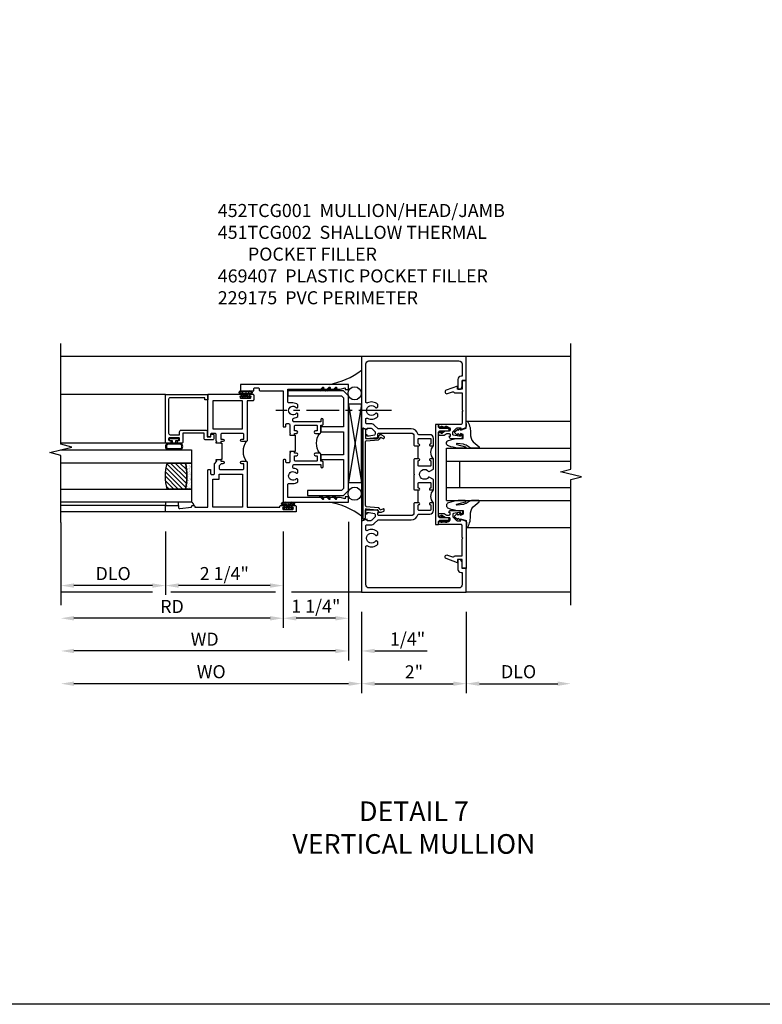
# Model space of a CAD drawing. Extents: x 0 to 118, y 0 to 76.
# Drawn here: x 72 to 87, y 0 to 19 of the extents above; entities that cross this region are included whole.
import ezdxf

# ---------------------------------------------------------------- set-up
doc = ezdxf.new("R2010")
doc.units = 0
doc.header["$LTSCALE"] = 0.5
doc.header["$MEASUREMENT"] = 0
doc.linetypes.add('CENTER', pattern=[2, 1.25, -0.25, 0.25, -0.25])
doc.layers.get('0').update_dxf_attribs({"color": 4, "linetype": 'CONTINUOUS'})
for name, color, linetype in [('CENTER', 1, 'CENTER'), ('DIME', 2, 'CONTINUOUS'), ('FORMAT', 7, 'CONTINUOUS'), ('TEXT', 3, 'CONTINUOUS')]:
    doc.layers.add(name, color=color, linetype=linetype)
doc.styles.get("Standard").update_dxf_attribs({"font": 'arial.ttf'})
doc.dimstyles.new('EXT_ON-OFF', dxfattribs={"dimscale": 2, "dimtxt": 0.125, "dimasz": 0.125, "dimexe": 0.09, "dimexo": 0.1875, "dimgap": 0.05, "dimtad": 3, "dimdec": 5, "dimzin": 3, "dimdsep": 46, "dimlunit": 5, "dimtxsty": 'Standard', "dimcen": 0, "dimse2": 1, "dimazin": 0, "dimtfac": 1, "dimtdec": 5, "dimtofl": 0, "dimtmove": 0, "dimatfit": 0, "dimfxl": 1, "dimfrac": 2, "dimtolj": 1, "dimtzin": 3, "dimarcsym": 0})
doc.dimstyles.new('EXT_ON-ON', dxfattribs={"dimscale": 2, "dimtxt": 0.125, "dimasz": 0.125, "dimexe": 0.09, "dimexo": 0.1875, "dimgap": 0.05, "dimtad": 3, "dimdec": 5, "dimzin": 3, "dimdsep": 46, "dimlunit": 5, "dimtxsty": 'Standard', "dimcen": 0, "dimazin": 0, "dimtfac": 1, "dimtdec": 5, "dimtofl": 0, "dimtmove": 0, "dimatfit": 0, "dimfxl": 1, "dimfrac": 2, "dimtolj": 1, "dimtzin": 3, "dimarcsym": 0})

# ---------------------------------------------------------------- blocks, each defined once
blk = doc.blocks.new('*D49')
at = {"layer": 'DIME', "color": 0, "lineweight": -2, "transparency": 16777216}
for p, q in [((-1, -2.125), (-1, -3.68)), ((1, -2.125), (1, -3.68)), ((-0.75, -3.5), (0.75, -3.5))]:
    blk.add_line(p, q, dxfattribs=at)
at = {"layer": 'DIME', "color": 0, "transparency": 16777216}
for points in [[(-0.75, -3.458), (-0.75, -3.542), (-1, -3.5)], [(0.75, -3.458), (0.75, -3.542), (1, -3.5)]]:
    blk.add_solid(points, dxfattribs=at)
at = {"layer": 'DIME', "color": 0, "transparency": 16777216, "insert": (0, -3.274), "char_height": 0.25, "attachment_point": 5}
blk.add_mtext('\\A1;2"', dxfattribs=at)
blk = doc.blocks.new('*D50')
at = {"layer": 'DIME', "color": 0, "lineweight": -2, "transparency": 16777216}
for p, q in [((1, -2.125), (1, -3.68)), ((1.25, -3.5), (2.75, -3.5))]:
    blk.add_line(p, q, dxfattribs=at)
at = {"layer": 'DIME', "color": 0, "transparency": 16777216}
for points in [[(1.25, -3.458), (1.25, -3.542), (1, -3.5)], [(2.75, -3.458), (2.75, -3.542), (3, -3.5)]]:
    blk.add_solid(points, dxfattribs=at)
at = {"layer": 'DIME', "color": 0, "transparency": 16777216, "insert": (2, -3.271), "char_height": 0.25, "attachment_point": 5}
blk.add_mtext('\\A1;DLO', dxfattribs=at)
blk = doc.blocks.new('*D51')
at = {"layer": 'DIME', "color": 0, "lineweight": -2, "transparency": 16777216}
for p, q in [((-1, -2.125), (-1, -3.68)), ((-1.25, -3.5), (-6.5, -3.5))]:
    blk.add_line(p, q, dxfattribs=at)
at = {"layer": 'DIME', "color": 0, "transparency": 16777216}
for points in [[(-6.5, -3.458), (-6.5, -3.542), (-6.75, -3.5)], [(-1.25, -3.458), (-1.25, -3.542), (-1, -3.5)]]:
    blk.add_solid(points, dxfattribs=at)
at = {"layer": 'DIME', "color": 0, "transparency": 16777216, "insert": (-3.875, -3.271), "char_height": 0.25, "attachment_point": 5}
blk.add_mtext('\\A1;WO', dxfattribs=at)
blk = doc.blocks.new('*D52')
at = {"layer": 'DIME', "color": 0, "lineweight": -2, "transparency": 16777216}
for p, q in [((-1.25, -0.405), (-1.25, -3.055)), ((-1, -2.125), (-1, -3.055)), ((-1.5, -2.875), (-1.75, -2.875)), ((-0.75, -2.875), (0.255, -2.875))]:
    blk.add_line(p, q, dxfattribs=at)
at = {"layer": 'DIME', "color": 0, "transparency": 16777216}
for points in [[(-1.5, -2.833), (-1.5, -2.917), (-1.25, -2.875)], [(-0.75, -2.833), (-0.75, -2.917), (-1, -2.875)]]:
    blk.add_solid(points, dxfattribs=at)
at = {"layer": 'DIME', "color": 0, "transparency": 16777216, "insert": (-0.122, -2.646), "char_height": 0.25, "attachment_point": 5}
blk.add_mtext('\\A1;1/4"', dxfattribs=at)
blk = doc.blocks.new('*D53')
at = {"layer": 'DIME', "color": 0, "lineweight": -2, "transparency": 16777216}
for p, q in [((-1.25, -0.405), (-1.25, -3.055)), ((-1.5, -2.875), (-6.5, -2.875))]:
    blk.add_line(p, q, dxfattribs=at)
at = {"layer": 'DIME', "color": 0, "transparency": 16777216}
for points in [[(-6.5, -2.833), (-6.5, -2.917), (-6.75, -2.875)], [(-1.5, -2.833), (-1.5, -2.917), (-1.25, -2.875)]]:
    blk.add_solid(points, dxfattribs=at)
at = {"layer": 'DIME', "color": 0, "transparency": 16777216, "insert": (-4, -2.65), "char_height": 0.25, "attachment_point": 5}
blk.add_mtext('\\A1;WD', dxfattribs=at)
blk = doc.blocks.new('*D54')
at = {"layer": 'DIME', "color": 0, "lineweight": -2, "transparency": 16777216}
for p, q in [((-2.5, -0.593), (-2.5, -2.43)), ((-2.75, -2.25), (-6.5, -2.25))]:
    blk.add_line(p, q, dxfattribs=at)
at = {"layer": 'DIME', "color": 0, "transparency": 16777216}
for points in [[(-6.5, -2.208), (-6.5, -2.292), (-6.75, -2.25)], [(-2.75, -2.208), (-2.75, -2.292), (-2.5, -2.25)]]:
    blk.add_solid(points, dxfattribs=at)
at = {"layer": 'DIME', "color": 0, "transparency": 16777216, "insert": (-4.625, -2.025), "char_height": 0.25, "attachment_point": 5}
blk.add_mtext('\\A1;RD', dxfattribs=at)
blk = doc.blocks.new('*D55')
at = {"layer": 'DIME', "color": 0, "lineweight": -2, "transparency": 16777216}
for p, q in [((-4.75, -0.593), (-4.75, -1.805)), ((-5, -1.625), (-6.5, -1.625))]:
    blk.add_line(p, q, dxfattribs=at)
at = {"layer": 'DIME', "color": 0, "transparency": 16777216}
for points in [[(-6.5, -1.583), (-6.5, -1.667), (-6.75, -1.625)], [(-5, -1.583), (-5, -1.667), (-4.75, -1.625)]]:
    blk.add_solid(points, dxfattribs=at)
at = {"layer": 'DIME', "color": 0, "transparency": 16777216, "insert": (-5.75, -1.396), "char_height": 0.25, "attachment_point": 5}
blk.add_mtext('\\A1;DLO', dxfattribs=at)
blk = doc.blocks.new('*D56')
at = {"layer": 'DIME', "color": 0, "lineweight": -2, "transparency": 16777216}
for p, q in [((-4.75, -0.593), (-4.75, -1.805)), ((-2.5, -0.593), (-2.5, -1.805)), ((-2.75, -1.625), (-4.5, -1.625))]:
    blk.add_line(p, q, dxfattribs=at)
at = {"layer": 'DIME', "color": 0, "transparency": 16777216}
for points in [[(-4.5, -1.583), (-4.5, -1.667), (-4.75, -1.625)], [(-2.75, -1.583), (-2.75, -1.667), (-2.5, -1.625)]]:
    blk.add_solid(points, dxfattribs=at)
at = {"layer": 'DIME', "color": 0, "transparency": 16777216, "insert": (-3.625, -1.396), "char_height": 0.25, "attachment_point": 5}
blk.add_mtext('\\A1;2 1/4"', dxfattribs=at)
blk = doc.blocks.new('*D57')
at = {"layer": 'DIME', "color": 0, "lineweight": -2, "transparency": 16777216}
for p, q in [((-1.25, -0.405), (-1.25, -2.43)), ((-2.5, -0.593), (-2.5, -2.43)), ((-1.5, -2.25), (-2.25, -2.25))]:
    blk.add_line(p, q, dxfattribs=at)
at = {"layer": 'DIME', "color": 0, "transparency": 16777216}
for points in [[(-2.25, -2.208), (-2.25, -2.292), (-2.5, -2.25)], [(-1.5, -2.208), (-1.5, -2.292), (-1.25, -2.25)]]:
    blk.add_solid(points, dxfattribs=at)
at = {"layer": 'DIME', "color": 0, "transparency": 16777216, "insert": (-1.875, -2.021), "char_height": 0.25, "attachment_point": 5}
blk.add_mtext('\\A1;1 1/4"', dxfattribs=at)
blk = doc.blocks.new('B027874')
h = blk.add_hatch()
h.set_pattern_fill('ANSI31', color=256, scale=0.08, style=0)
h.set_pattern_definition([(45, (-2.208298, 1.612679), (-0.007071068, 0.007071068), [])])
h.paths.add_polyline_path([(-0.043, 0), (-0.028, 0.015), (-0.028, 0.03), (-0.072, 0.03, 0.029608), (-0.076, 0.037), (-0.076, 0.1, 0.8), (-0.139, 0.1), (-0.139, -0.1, 0.8), (-0.076, -0.1), (-0.076, -0.037, 0.029608), (-0.072, -0.03), (-0.028, -0.03), (-0.028, -0.015)])
h.paths.add_polyline_path([(-0.083, -0.1, -0.742268), (-0.132, -0.1), (-0.132, 0.1, -0.742268), (-0.083, 0.1)], flags=16)
h.paths.add_polyline_path([(-0.092, -0.021, -1), (-0.101, -0.021, -1)], flags=0)
h.paths.add_polyline_path([(-0.094, 0.028, -1), (-0.089, 0.028, -1)], flags=0)
h.paths.add_polyline_path([(-0.094, -0.043, -1), (-0.098, -0.043, -1)], flags=0)
h.paths.add_polyline_path([(-0.119, 0.002, -1), (-0.112, 0.002, -1)], flags=0)
h.paths.add_polyline_path([(-0.095, -0.057, -1), (-0.104, -0.057, -1)], flags=0)
h.paths.add_polyline_path([(-0.098, 0.055, -1), (-0.089, 0.055, -1)], flags=0)
h.paths.add_polyline_path([(-0.088, -0.061, -1), (-0.092, -0.061, -1)], flags=0)
h.paths.add_polyline_path([(-0.126, 0.025, -1), (-0.117, 0.025, -1)], flags=0)
h.paths.add_polyline_path([(-0.124, -0.036, -1), (-0.129, -0.036, -1)], flags=0)
h.paths.add_polyline_path([(-0.12, 0.046, -1), (-0.116, 0.046, -1)], flags=0)
h.paths.add_polyline_path([(-0.097, 0.067, -1), (-0.093, 0.067, -1)], flags=0)
h.paths.add_polyline_path([(-0.115, -0.066, -1), (-0.122, -0.066, -1)], flags=0)
h.paths.add_polyline_path([(-0.097, -0.082, -1), (-0.102, -0.082, -1)], flags=0)
h.paths.add_polyline_path([(-0.1, 0.081, -1), (-0.091, 0.081, -1)], flags=0)
h.paths.add_polyline_path([(-0.119, 0.065, -0.486829), (-0.122, 0.067, -0.664322), (-0.118, 0.068, -0.486829), (-0.116, 0.066, -0.664322)], flags=0)
h.paths.add_polyline_path([(-0.094, -0.103, -1), (-0.103, -0.103, -1)], flags=0)
h.paths.add_polyline_path([(-0.122, -0.089, -1), (-0.128, -0.089, -1)], flags=0)
h.paths.add_polyline_path([(-0.105, 0.103, -1), (-0.098, 0.103, -1)], flags=0)
h.paths.add_polyline_path([(-0.126, -0.099, -1), (-0.13, -0.099, -1)], flags=0)
h = blk.add_hatch()
h.set_pattern_fill('ANSI31', color=256, scale=0.25, angle=90, style=0)
h.set_pattern_definition([(135, (-10.943272, -7.362555), (-0.02209709, -0.02209709), [])])
h.paths.add_polyline_path([(0, 0.094), (-0.028, 0.094), (-0.028, 0.03), (-0.028, 0.015), (-0.043, 0), (-0.028, -0.015), (-0.028, -0.03), (-0.028, -0.094), (0, -0.094)])
for p, q in [((-0.139, 0.1), (-0.139, -0.1)), ((-0.128, 0.009), (-0.128, 0.009)), ((-0.123, 0.085), (-0.123, 0.085)), ((-0.118, 0.083), (-0.118, 0.083)), ((-0.116, 0.113), (-0.116, 0.113)), ((-0.101, 0.037), (-0.101, 0.037)), ((-0.096, 0.073), (-0.096, 0.073)), ((-0.091, 0.098), (-0.091, 0.098)), ((-0.028, 0.03), (-0.072, 0.03)), ((-0.128, -0.022), (-0.128, -0.022)), ((-0.128, -0.054), (-0.128, -0.054)), ((-0.123, -0.066), (-0.123, -0.066)), ((-0.12, -0.056), (-0.12, -0.056)), ((-0.12, -0.108), (-0.12, -0.108)), ((-0.094, -0.068), (-0.094, -0.068)), ((-0.092, -0.082), (-0.092, -0.082)), ((-0.089, -0.006), (-0.089, -0.006)), ((-0.072, -0.03), (-0.028, -0.03))]:
    blk.add_line(p, q)
blk.add_lwpolyline([(-0.076, 0.037), (-0.076, 0.1, 0.8), (-0.139, 0.1), (-0.139, -0.1, 0.8), (-0.076, -0.1), (-0.076, -0.037)], format="xyb")
blk.add_lwpolyline([(-0.083, -0.1), (-0.083, 0.1, 0.742268), (-0.132, 0.1), (-0.132, -0.1, 0.742268)], format="xyb", close=True)
blk.add_lwpolyline([(-0.028, -0.094), (-0.028, -0.03), (-0.028, -0.015), (-0.043, 0), (-0.028, 0.015), (-0.028, 0.03), (-0.028, 0.094), (0, 0.094), (0, -0.094)], close=True)
for centre, radius in [((-0.122, 0.025), 0.0045), ((-0.12, 0.067), 0.00225), ((-0.118, 0.066), 0.00225), ((-0.118, 0.046), 0.00225), ((-0.115, 0.002), 0.00337), ((-0.102, 0.103), 0.00337), ((-0.095, 0.081), 0.0045), ((-0.093, 0.055), 0.0045), ((-0.095, 0.067), 0.00225), ((-0.091, 0.028), 0.00225), ((-0.128, -0.099), 0.00225), ((-0.126, -0.036), 0.00225), ((-0.125, -0.089), 0.00337), ((-0.118, -0.066), 0.00337), ((-0.1, -0.057), 0.0045), ((-0.099, -0.103), 0.0045), ((-0.099, -0.082), 0.00225), ((-0.096, -0.021), 0.0045), ((-0.096, -0.043), 0.00225), ((-0.09, -0.061), 0.00225)]:
    blk.add_circle(centre, radius)
for start, end in [(26.3878, 33.1715), (326.8285, 333.6122)]:
    blk.add_arc((-0.132, 0), 0.0675, start, end)
blk = doc.blocks.new('B224131')
for points in [[(0.969, 1.125), (0.969, 1.035), (0.969, 1.035), (0.937, 1.035), (0.937, 0.997, -1), (0.887, 0.997), (0.887, 1.035), (0.801, 1.035, 0.414214), (0.781, 1.015), (0.781, 0.617, 0.414214), (0.801, 0.597), (0.887, 0.597), (0.887, 0.635, -1), (0.937, 0.635), (0.937, 0.552, -0.414214), (0.918, 0.532), (0.781, 0.532), (0.781, 0.503, -0.414214), (0.761, 0.483), (0.678, 0.483, -1), (0.678, 0.533), (0.716, 0.533), (0.716, 1.043, 0.414214), (0.696, 1.063), (0.664, 1.063, 0.379055), (0.644, 1.045, -0.145843), (0.611, 0.969), (0.571, 0.969, -0.673324), (0.558, 1.003, 2.463527), (0.442, 1.003, -0.673324), (0.429, 0.969), (0.389, 0.969, -0.177014), (0.355, 1.063), (0.355, 1.14, 0.414214), (0.335, 1.16), (0.09, 1.16), (0.09, 0.159), (0.065, 0.065), (0.1, 0.065), (0.1, 0), (0, 0), (0, 2.063), (0.125, 2.063), (0.125, 1.813), (0.085, 1.813, 0.414214), (0.065, 1.793), (0.065, 1.73, 0.414214), (0.085, 1.71), (0.105, 1.71, -0.414214), (0.125, 1.69), (0.125, 1.25), (0.803, 1.25, -0.414214), (0.813, 1.24), (0.813, 1.21, -0.414214), (0.803, 1.2), (0.77, 1.2, 0.414214), (0.75, 1.18), (0.75, 1.145, 0.414214), (0.77, 1.125), (0.923, 1.125), (0.937, 1.11), (0.953, 1.125)], [(1.281, 1.125), (1.298, 1.125), (1.312, 1.11), (1.328, 1.125), (1.48, 1.125, 0.414214), (1.5, 1.145), (1.5, 1.18, 0.414214), (1.48, 1.2), (1.448, 1.2, -0.414214), (1.438, 1.21), (1.438, 1.24, -0.414214), (1.448, 1.25), (2.25, 1.25), (2.25, 0), (2.15, 0), (2.15, 0.065), (2.185, 0.065), (2.16, 0.159), (2.16, 1.16), (1.915, 1.16, 0.414214), (1.895, 1.14), (1.895, 1.063, -0.177014), (1.861, 0.969), (1.821, 0.969, -0.673324), (1.808, 1.003, 2.463527), (1.692, 1.003, -0.673324), (1.679, 0.969), (1.639, 0.969, -0.145843), (1.606, 1.045, 0.379055), (1.586, 1.063), (1.554, 1.063, 0.414214), (1.534, 1.043), (1.534, 0.533), (1.572, 0.533, -1), (1.572, 0.483), (1.489, 0.483, -0.414214), (1.469, 0.503), (1.469, 0.532), (1.333, 0.532, -0.414214), (1.312, 0.552), (1.312, 0.635, -1), (1.363, 0.635), (1.363, 0.597), (1.449, 0.597, 0.414214), (1.469, 0.617), (1.469, 1.015, 0.414214), (1.449, 1.035), (1.363, 1.035), (1.363, 0.997, -1), (1.312, 0.997), (1.312, 1.035), (1.281, 1.035)]]:
    blk.add_lwpolyline(points, format="xyb", close=True)
blk.add_lwpolyline([(0.969, 1.035), (0.969, 1.02), (1.281, 1.02), (1.281, 1.035)])
blk.add_lwpolyline([(1.312, 0.552, 0.32), (0.937, 0.552)], format="xyb")
blk = doc.blocks.new('B225125')
for points in [[(-1.438, -0.468), (-1.438, -0.378), (-1.438, -0.378), (-1.469, -0.378), (-1.469, -0.34, 1), (-1.519, -0.34), (-1.519, -0.375), (-1.554, -0.41), (-1.605, -0.41, -0.414214), (-1.625, -0.39), (-1.625, 0.04, -0.414214), (-1.605, 0.06), (-1.519, 0.06), (-1.519, 0.022, 1), (-1.469, 0.022), (-1.469, 0.105, 0.414214), (-1.489, 0.125), (-2.348, 0.125), (-2.348, 0.749), (-2.333, 0.749, 0.414214), (-2.313, 0.769), (-2.313, 0.827, 1), (-2.345, 0.827), (-2.345, 0.821, -1), (-2.389, 0.821), (-2.389, 0.99, -1), (-2.345, 0.99), (-2.345, 0.984, 1), (-2.313, 0.984), (-2.313, 1.042, 0.414214), (-2.333, 1.062), (-2.438, 1.062), (-2.438, -1.438), (-2.313, -1.438), (-2.313, -1.188), (-2.353, -1.188, -0.446679), (-2.373, -1.165), (-2.348, -0.938), (-2.333, -0.938, 0.414214), (-2.313, -0.918), (-2.313, -0.895, 0.414214), (-2.333, -0.875), (-2.348, -0.875), (-2.348, -0.625), (-1.635, -0.625, 0.414214), (-1.625, -0.615), (-1.625, -0.585, 0.414214), (-1.635, -0.575), (-1.703, -0.575, -0.414214), (-1.722, -0.555), (-1.722, -0.52, -0.414214), (-1.703, -0.5), (-1.516, -0.5), (-1.469, -0.453), (-1.454, -0.468)], [(-1.125, -0.468), (-1.109, -0.468), (-1.094, -0.453), (-1.079, -0.468), (-0.958, -0.468, -0.414214), (-0.938, -0.488), (-0.938, -0.555, -0.414214), (-0.958, -0.575), (-0.99, -0.575, 0.414214), (-1, -0.585), (-1, -0.615, 0.414214), (-0.99, -0.625), (-0.188, -0.625), (-0.188, 0.015, 1), (-0.22, 0.015), (-0.22, 0.009, -1), (-0.264, 0.009), (-0.264, 0.178, -1), (-0.22, 0.178), (-0.22, 0.172, 1), (-0.188, 0.172), (-0.188, 0.23, 0.414214), (-0.207, 0.25), (-0.293, 0.25, 0.414214), (-0.313, 0.23), (-0.313, 0.125), (-1.074, 0.125, 0.414214), (-1.094, 0.105), (-1.094, 0.022, 1), (-1.044, 0.022), (-1.044, 0.06), (-0.958, 0.06, -0.414214), (-0.938, 0.04), (-0.938, -0.358, -0.414214), (-0.958, -0.378), (-1.044, -0.378), (-1.044, -0.34, 1), (-1.094, -0.34), (-1.094, -0.378), (-1.125, -0.378)]]:
    blk.add_lwpolyline(points, format="xyb", close=True)
for points in [[(-1.812, -0.535), (-1.812, -0.41), (-1.715, -0.41), (-1.715, 0.035), (-2.348, 0.035), (-2.348, -0.535)], [(-0.847, -0.535), (-0.847, 0.035), (-0.313, 0.035), (-0.313, -0.535)]]:
    blk.add_lwpolyline(points, close=True)
blk.add_lwpolyline([(-1.094, 0.105, -0.3198), (-1.469, 0.105)], format="xyb")
blk.add_lwpolyline([(-1.125, -0.378), (-1.125, -0.363), (-1.438, -0.363), (-1.438, -0.378)])
blk = doc.blocks.new('B127074')
for p, q in [((-0.23, -0.118), (-0.23, 0.117)), ((-0.21, -0.117), (-0.21, 0.117)), ((-0.12, -0.117), (-0.12, 0.117)), ((-0.1, -0.117), (-0.1, 0.117)), ((-0.051, 0.035), (-0.1, 0.035)), ((-0.051, 0.078), (-0.051, 0.035)), ((-0.021, -0.078), (-0.021, 0.078)), ((-0.1, -0.035), (-0.051, -0.035)), ((-0.051, -0.035), (-0.051, -0.078))]:
    blk.add_line(p, q)
for centre, radius, start, end in [((-0.165, 0.099), 0.0675, 15.2882, 164.7118), ((-0.165, 0.099), 0.0485, 21.82, 158.18), ((-0.036, 0.078), 0.015, 0, 180), ((-0.165, -0.099), 0.0675, 195.7196, 344.6722), ((-0.165, -0.099), 0.0485, 201.82, 338.18), ((-0.036, -0.078), 0.015, 180, 0)]:
    blk.add_arc(centre, radius, start, end)
blk = doc.blocks.new('B224063')
blk.add_lwpolyline([(-0.87, 0.752, 0.414214), (-0.885, 0.737), (-0.885, 0.725, -0.414214), (-0.9, 0.71), (-0.92, 0.71, -0.414214), (-0.935, 0.725), (-0.935, 0.797, -0.414214), (-0.92, 0.812), (-0.007, 0.812), (-0.007, 0), (-0.105, 0), (-0.105, 0.062), (-0.067, 0.062), (-0.067, 0.722, 0.414214), (-0.097, 0.752), (-0.745, 0.752, 0.414214), (-0.775, 0.722), (-0.775, 0.542), (-0.717, 0.542, -0.414214), (-0.687, 0.512), (-0.687, 0.045, -0.414214), (-0.717, 0.015), (-0.812, 0.015), (-0.812, -0.055), (-0.782, -0.055, -0.414214), (-0.767, -0.07), (-0.767, -0.1, -0.414214), (-0.782, -0.115), (-0.842, -0.115, -0.414214), (-0.872, -0.085), (-0.872, 0.045, -0.414214), (-0.842, 0.075), (-0.747, 0.075), (-0.747, 0.482), (-0.92, 0.482, -0.414214), (-0.935, 0.497), (-0.935, 0.57, -0.414214), (-0.92, 0.585), (-0.9, 0.585, -0.414214), (-0.885, 0.57), (-0.885, 0.557, 0.414214), (-0.87, 0.542), (-0.85, 0.542, 0.414214), (-0.835, 0.557), (-0.835, 0.737, 0.414214), (-0.85, 0.752)], format="xyb", close=True)
blk = doc.blocks.new('B127186-7282')
blk.add_lwpolyline([(0, 0), (0, -0.25), (0.06, -0.25), (0.06, 0)], close=True)
blk.add_arc((0, -0.478), 0.0642, 270.4193, 340.2601)
blk = doc.blocks.new('GT-GLASS-1IN-7282')
h = blk.add_hatch()
h.set_pattern_fill('ANSI31', color=256, scale=0.5, style=0)
h.set_pattern_definition([(45, (-1.594896, -0.47501), (-0.0441942, 0.0441942), [])])
h.paths.add_polyline_path([(0.81, -0.03, 0.12), (0.31, -0.03), (0.31, -0.38, 0.12), (0.81, -0.38)])
h = blk.add_hatch()
h.set_pattern_fill('AR-SAND', color=256, scale=0.03, style=0)
h.set_pattern_definition([(37.5, (-8.435115, -10.989657), (-0.0018898, 0.05780471), [0, -0.0456, 0, -0.051, 0, -0.04875]), (7.5, (-8.435115, -10.98966), (0.0530933, 0.0846644), [0, -0.0246, 0, -0.0411, 0, -0.01575]), (327.5, (-8.472015, -10.989657), (0.09342426, 0.00016977), [0, -0.015, 0, -0.054, 0, -0.0705]), (317.5, (-8.472015, -10.98966), (0.0901838, 0.02633027), [0, -0.0075, 0, -0.0354, 0, -0.0405])])
edge = h.paths.add_edge_path()
edge.add_line((0.81, -0.38), (0.81, -0.5))
edge.add_line((0.81, -0.5), (0.31, -0.5))
edge.add_line((0.31, -0.5), (0.31, -0.38))
edge.add_arc((0.56, 0.647), 1.057, 256.3145, 283.6855)
for points in [[(0.31, 2), (0.31, -0.5), (0.06, -0.5), (0.06, 2)], [(1.06, 2.005), (1.06, -0.5), (0.81, -0.5), (0.81, 2)]]:
    blk.add_lwpolyline(points)
for points in [[(0.31, -0.38), (0.31, -0.03, -0.12), (0.81, -0.03), (0.81, -0.38, -0.12)], [(0.81, -0.38), (0.81, -0.5), (0.31, -0.5), (0.31, -0.38, 0.12)]]:
    blk.add_lwpolyline(points, format="xyb", close=True)
blk = doc.blocks.new('S224GT517')
for p, q in [((-2.25, 0.812), (-2.25, 2.812)), ((-2.125, 0.812), (-2.125, 2.812)), ((-0.935, 0.797), (-0.935, 2.812)), ((-0.007, 0.812), (-0.007, 2.812))]:
    blk.add_line(p, q)
blk.add_lwpolyline([(-2.45, 2.812), (-1.17, 2.812), (-1.117, 3.025), (-1.011, 2.6), (-0.958, 2.812), (0.185, 2.812)])
for name, p in [('GT-GLASS-1IN-7282', (-2.125, 0.812)), ('B127186-7282', (-2.125, 0.812)), ('B127074', (-0.835, 0.647)), ('B224063', (0, 0))]:
    blk.add_blockref(name, p)
blk = doc.blocks.new('B229175')
h = blk.add_hatch()
h.set_pattern_fill('ANSI37', color=256, scale=0.1, style=0)
h.set_pattern_definition([(45, (-2.727382, -6.92049), (-0.008838835, 0.008838835), []), (135, (-2.727382, -6.92049), (-0.008838835, -0.008838835), [])])
h.paths.add_polyline_path([(2.125, 0.567), (2.125, 0.523), (2.169, 0.479, 1), (2.191, 0.501)])
h.paths.add_polyline_path([(2.125, 0.442), (2.125, 0.398), (2.169, 0.354, 1), (2.191, 0.376)])
h.paths.add_polyline_path([(2.125, 0.317), (2.125, 0.273), (2.169, 0.229, 1), (2.191, 0.251)])
h.paths.add_polyline_path([(0.125, 0.273), (0.125, 0.317), (0.059, 0.251, 1), (0.081, 0.229)])
h.paths.add_polyline_path([(0.125, 0.398), (0.125, 0.442), (0.059, 0.376, 1), (0.081, 0.354)])
h.paths.add_polyline_path([(0.125, 0.523), (0.125, 0.567), (0.059, 0.501, 1), (0.081, 0.479)])
blk.add_lwpolyline([(2.031, 1.16), (2.031, 0.133), (1.992, 0.094), (1.437, 0.094), (1.437, 0.532), (1.344, 0.532), (1.344, 0.094), (0.906, 0.094), (0.906, 0.532), (0.812, 0.532), (0.812, 0.094), (0.258, 0.094), (0.219, 0.133), (0.219, 0.785), (0.125, 0.785), (0.125, 0.094), (0.219, 0), (2.031, 0), (2.125, 0.094), (2.125, 1.16)], close=True)
for points in [[(0.125, 0.567), (0.059, 0.501, 1), (0.081, 0.479), (0.125, 0.523)], [(2.125, 0.567), (2.191, 0.501, -1), (2.169, 0.479), (2.125, 0.523)], [(0.125, 0.442), (0.059, 0.376, 1), (0.081, 0.354), (0.125, 0.398)], [(2.125, 0.442), (2.191, 0.376, -1), (2.169, 0.354), (2.125, 0.398)], [(0.125, 0.317), (0.059, 0.251, 1), (0.081, 0.229), (0.125, 0.273)], [(2.125, 0.317), (2.191, 0.251, -1), (2.169, 0.229), (2.125, 0.273)]]:
    blk.add_lwpolyline(points, format="xyb")
blk = doc.blocks.new('B452TCG001')
for p, q in [((-0.08, 0.797), (-0.08, 1.047)), ((-0.08, -0.047), (-0.08, 0.203))]:
    blk.add_line(p, q)
for points in [[(0.897, 1.356), (0.897, 1.385), (0.826, 1.385, 0.198912), (0.808, 1.378), (0.741, 1.311), (0.741, 1.269, 0.354119), (0.757, 1.25), (0.859, 1.227), (0.897, 1.227), (0.897, 1.256), (0.909, 1.256, -0.414214), (0.929, 1.236), (0.929, 1.207, -0.414214), (0.909, 1.187), (0.708, 1.187, -0.414214), (0.669, 1.226), (0.691, 1.226), (0.691, 1.268, 0.414214), (0.671, 1.288), (0.05, 1.288, 0.414214), (0, 1.238), (0, 1.057), (-0.01, 1.047), (-0.096, 1.047, -1), (-0.096, 1.078), (-0.095, 1.078, 0.414214), (-0.08, 1.093), (-0.08, 1.173, 0.414214), (-0.095, 1.188), (-0.31, 1.188, 0.414214), (-0.325, 1.173), (-0.325, 1.093, 0.414214), (-0.31, 1.078), (-0.31, 1.078, -1), (-0.31, 1.047), (-0.375, 1.047), (-0.375, 1.188, -0.414214), (-0.305, 1.258), (-0.094, 1.258, 0.33622), (-0.075, 1.273, -0.33622), (0.05, 1.368), (0.674, 1.368, 0.19902), (0.692, 1.375), (0.752, 1.435, -0.19902), (0.826, 1.465), (0.9, 1.465, 0.414214), (0.92, 1.485), (0.92, 1.557, 0.568098), (0.89, 1.574, -0.339754), (0.692, 1.606), (0.692, 1.65), (0.721, 1.667, -0.386545), (0.735, 1.664, 3.127286), (0.735, 1.775, -0.386545), (0.721, 1.772), (0.692, 1.789), (0.692, 1.833, -0.339754), (0.89, 1.865, 0.568098), (0.92, 1.882), (0.92, 2.61, 0.414214), (0.86, 2.67), (-0.86, 2.67, 0.414214), (-0.92, 2.61), (-0.92, 2.375), (-0.9, 2.375, -0.414214), (-0.84, 2.315), (-0.84, 2.125), (-0.858, 2.125, -0.414214), (-0.92, 2.187), (-0.92, 2.295), (-1, 2.295), (-1, 2.75), (1, 2.75), (1, 1.392)], [(0, 0.49), (0, 0.213), (-0.01, 0.203), (-0.096, 0.203, -1), (-0.096, 0.234), (-0.095, 0.234, 0.414214), (-0.08, 0.249), (-0.08, 0.329, 0.414214), (-0.095, 0.344), (-0.31, 0.344, 0.414214), (-0.325, 0.329), (-0.325, 0.249, 0.414214), (-0.31, 0.234), (-0.31, 0.234, -1), (-0.31, 0.203), (-0.375, 0.203), (-0.375, 0.4), (-0.293, 0.448, -0.386545), (-0.28, 0.445, 3.127286), (-0.28, 0.555, -0.386545), (-0.293, 0.552), (-0.375, 0.6), (-0.375, 0.797), (-0.31, 0.797, -1), (-0.31, 0.766), (-0.31, 0.766, 0.414214), (-0.325, 0.751), (-0.325, 0.671, 0.414214), (-0.31, 0.656), (-0.095, 0.656, 0.414214), (-0.08, 0.671), (-0.08, 0.751, 0.414214), (-0.095, 0.766), (-0.096, 0.766, -1), (-0.096, 0.797), (-0.01, 0.797), (0, 0.787), (0, 0.51), (-0.01, 0.5)], [(0.92, -0.882, 0.568098), (0.89, -0.865, -0.339754), (0.692, -0.833), (0.692, -0.789), (0.721, -0.772, -0.386545), (0.735, -0.775, 3.127286), (0.735, -0.664, -0.386545), (0.721, -0.667), (0.692, -0.65), (0.692, -0.606, -0.339754), (0.89, -0.574, 0.568098), (0.92, -0.557), (0.92, -0.485, 0.414214), (0.9, -0.465), (0.826, -0.465, -0.19902), (0.752, -0.435), (0.692, -0.375, 0.19902), (0.674, -0.368), (0.05, -0.368, -0.33622), (-0.075, -0.273, 0.33622), (-0.094, -0.258), (-0.305, -0.258, -0.414214), (-0.375, -0.188), (-0.375, -0.047), (-0.31, -0.047, -1), (-0.31, -0.078), (-0.31, -0.078, 0.414214), (-0.325, -0.093), (-0.325, -0.173, 0.414214), (-0.31, -0.188), (-0.095, -0.188, 0.414214), (-0.08, -0.173), (-0.08, -0.093, 0.414214), (-0.095, -0.078), (-0.096, -0.078, -1), (-0.096, -0.047), (-0.01, -0.047), (0, -0.057), (0, -0.238, 0.414214), (0.05, -0.288), (0.671, -0.288, 0.414214), (0.691, -0.268), (0.691, -0.226), (0.669, -0.226, -0.414214), (0.708, -0.187), (0.909, -0.187, -0.414214), (0.929, -0.207), (0.929, -0.236, -0.414214), (0.909, -0.256), (0.897, -0.256), (0.897, -0.227), (0.859, -0.227), (0.757, -0.25, 0.354119), (0.741, -0.269), (0.741, -0.311), (0.808, -0.378, 0.198912), (0.826, -0.385), (0.897, -0.385), (0.897, -0.356), (1, -0.392), (1, -1.75), (-1, -1.75), (-1, -1.295), (-0.92, -1.295), (-0.92, -1.187, -0.414214), (-0.858, -1.125), (-0.84, -1.125), (-0.84, -1.315, -0.414214), (-0.9, -1.375), (-0.92, -1.375), (-0.92, -1.61, 0.414214), (-0.86, -1.67), (0.86, -1.67, 0.414214), (0.92, -1.61)]]:
    blk.add_lwpolyline(points, format="xyb", close=True)
for centre in [(-0.506, 0.922), (-0.506, 0.078)]:
    blk.add_arc(centre, 0.181, 316.3972, 43.6028)
blk = doc.blocks.new('B451TCG102')
blk.add_lwpolyline([(0.569, -0.405), (0.579, -0.395), (0.579, -0.405), (0.589, -0.405), (0.599, -0.395), (0.599, -0.405), (0.609, -0.405), (0.619, -0.395), (0.619, -0.405), (0.629, -0.405), (0.639, -0.395), (0.639, -0.405, 0.441981), (0.693, -0.345, 0.384322), (0.673, -0.327), (0.613, -0.327, -0.151229), (0.596, -0.322), (0.559, -0.297), (0.559, -0.307), (0.549, -0.297), (0.539, -0.297), (0.539, -0.307), (0.529, -0.297), (0.519, -0.297), (0.519, -0.307), (0.509, -0.297), (0.499, -0.297), (0.499, -0.307), (0.489, -0.297), (0.479, -0.297), (0.479, -0.307), (0.469, -0.296), (0.469, -0.247), (0.569, -0.247, -0.151229), (0.58, -0.25), (0.614, -0.274, 0.151229), (0.626, -0.277), (0.671, -0.277, 0.414214), (0.691, -0.257), (0.691, -0.225), (0.669, -0.225, -0.414214), (0.708, -0.187), (0.909, -0.187, -0.414214), (0.929, -0.207), (0.929, -0.236, -0.414214), (0.909, -0.256), (0.897, -0.256), (0.897, -0.227), (0.859, -0.227), (0.757, -0.249, 0.354119), (0.741, -0.269), (0.741, -0.311), (0.808, -0.377, 0.198912), (0.826, -0.385), (0.897, -0.385), (0.897, -0.356), (1, -0.392), (1, -1.295), (0.92, -1.295), (0.92, -1.125), (0.834, -1.125), (0.834, -1.187), (0.617, -1.108, -1), (0.641, -1.042), (0.737, -1.077, 0.359037), (0.767, -1.066, -0.263278), (0.789, -1.054), (0.92, -1.054), (0.92, -0.733), (0.935, -0.718), (0.92, -0.703), (0.92, -0.475, 0.414214), (0.9, -0.455), (0.469, -0.455), (0.469, -0.405), (0.479, -0.395), (0.479, -0.405), (0.489, -0.405), (0.499, -0.395), (0.499, -0.405), (0.509, -0.405), (0.519, -0.395), (0.519, -0.405), (0.529, -0.405), (0.539, -0.395), (0.539, -0.405), (0.549, -0.405), (0.559, -0.395), (0.559, -0.405)], format="xyb", close=True)
blk = doc.blocks.new('B451TCG104')
for p, q in [((-0.63, 1.417), (-0.653, 1.377)), ((-0.605, 1.403), (-0.621, 1.377)), ((-0.542, 1.417), (-0.565, 1.377)), ((-0.542, 1.29), (-0.565, 1.33)), ((-0.518, 1.403), (-0.533, 1.377)), ((-0.518, 1.304), (-0.533, 1.33)), ((-0.63, -0.414), (-0.653, -0.374)), ((-0.605, -0.4), (-0.621, -0.374)), ((-0.542, -0.287), (-0.565, -0.327)), ((-0.542, -0.414), (-0.565, -0.374)), ((-0.518, -0.301), (-0.533, -0.327)), ((-0.518, -0.4), (-0.533, -0.374))]:
    blk.add_line(p, q)
blk.add_lwpolyline([(-0.469, -0.455), (-0.469, -0.402), (-0.496, -0.374), (-0.651, -0.374, -0.414214), (-0.671, -0.354), (-0.671, -0.347, -0.414214), (-0.651, -0.327), (-0.496, -0.327), (-0.469, -0.3), (-0.469, 1.302), (-0.496, 1.33), (-0.651, 1.33, -0.414214), (-0.671, 1.35), (-0.671, 1.357, -0.414214), (-0.651, 1.377), (-0.496, 1.377), (-0.469, 1.404), (-0.469, 1.457), (-0.411, 1.457), (-0.411, -0.455)], format="xyb", close=True)
for centre, start, end in [((-0.617, 1.41), 329.2338, 150.1438), ((-0.53, 1.41), 329.2338, 150.1438), ((-0.53, 1.297), 209.8562, 30.7662), ((-0.53, -0.294), 329.2338, 150.1438), ((-0.617, -0.407), 209.8562, 30.7662), ((-0.53, -0.407), 209.8562, 30.7662)]:
    blk.add_arc(centre, 0.0141, start, end)
blk = doc.blocks.new('B451TCG002')
at = {"xscale": -1, "rotation": 180}
blk.add_blockref('B451TCG102', (0, 1.001), dxfattribs=at)
at = {"xscale": -1}
blk.add_blockref('B451TCG104', (0, -0.001), dxfattribs=at)
blk.add_blockref('B451TCG102', (0, -0.001))
blk = doc.blocks.new('B469407')
for p, q in [((0.567, 0.189), (0.567, 0.17)), ((0.623, 0.225), (0.576, 0.203)), ((0.629, 0.226), (0.651, 0.226)), ((0.663, 0.221), (0.694, 0.184)), ((0.963, 0.356), (0.929, 0.345)), ((0.929, 0.345), (0.929, 0.175)), ((0.965, 0.352), (0.931, 0.34)), ((0.971, 0.347), (0.971, -1.375)), ((0.976, 0.347), (0.976, -1.375)), ((0.626, 0.174), (0.589, 0.157)), ((0.644, 0.17), (0.67, 0.139)), ((0.916, 0.113), (0.68, 0.134)), ((0.913, 0.16), (0.704, 0.179)), ((0.929, 0.098), (0.929, -1.126)), ((0.567, -1.217), (0.567, -1.198)), ((0.623, -1.253), (0.576, -1.231)), ((0.626, -1.202), (0.589, -1.185)), ((0.629, -1.254), (0.651, -1.254)), ((0.644, -1.198), (0.67, -1.167)), ((0.663, -1.249), (0.694, -1.212)), ((0.916, -1.141), (0.68, -1.162)), ((0.913, -1.188), (0.704, -1.207)), ((0.929, -1.373), (0.929, -1.203)), ((0.963, -1.384), (0.929, -1.373)), ((0.965, -1.38), (0.931, -1.368))]:
    blk.add_line(p, q)
for centre, radius, start, end in [((0.582, 0.189), 0.015, 115, 180), ((0.629, 0.211), 0.015, 90, 115), ((0.651, 0.211), 0.015, 40, 90), ((0.966, 0.347), 0.01, 0, 109), ((0.966, 0.347), 0.005, 0, 109), ((0.582, 0.17), 0.015, 180, 295), ((0.632, 0.161), 0.015, 40, 115), ((0.682, 0.149), 0.015, 220, 265), ((0.705, 0.194), 0.015, 220, 265), ((0.914, 0.175), 0.015, 265, 0), ((0.914, 0.098), 0.015, 360, 85), ((0.914, -1.126), 0.015, 275, 0), ((0.582, -1.198), 0.015, 65, 180), ((0.582, -1.217), 0.015, 180, 245), ((0.629, -1.239), 0.015, 245, 270), ((0.632, -1.189), 0.015, 245, 320), ((0.651, -1.239), 0.015, 270, 320), ((0.682, -1.177), 0.015, 95, 140), ((0.705, -1.222), 0.015, 95, 140), ((0.914, -1.203), 0.015, 360, 95), ((0.966, -1.375), 0.01, 251, 0), ((0.966, -1.375), 0.005, 251, 0)]:
    blk.add_arc(centre, radius, start, end)
blk = doc.blocks.new('B027074-M')
blk.add_lwpolyline([(0.062, 0.144), (0.035, 0.149), (0.069, 0.257), (0.13, 0.261), (0.205, 0.259), (0.195, 0.29, 0.12571), (-0.037, 0.341, -0.226084), (-0.19, 0.391), (-0.286, 0.502, 0.644976), (-0.312, 0.49), (-0.31, 0.361, 0.151869), (-0.294, 0.316), (-0.255, 0.257, -0.029345), (-0.238, 0.205), (-0.221, 0.083, -0.653812), (-0.241, 0.076), (-0.285, 0.241, 0.888636), (-0.31, 0.239), (-0.31, 0.105, 0.064205), (-0.268, -0.084, 0.689636), (-0.165, -0.084, 0.070356), (-0.124, 0.105), (-0.124, 0.201), (-0.051, 0.201), (-0.029, 0.147), (-0.068, 0.142), (-0.034, 0.106), (-0.065, 0.084), (-0.004, 0.03), (0.052, 0.096), (0.027, 0.106)], format="xyb", close=True)
blk = doc.blocks.new('S451GT1000')
for p, q in [((-1, -0.625), (-1, -3)), ((0, -0.625), (-1, -0.625)), ((-0.75, -0.625), (-0.75, -3)), ((-0.25, -0.625), (-0.25, -3)), ((0, -0.625), (0, -3)), ((-0.25, -0.875), (-0.75, -0.875)), ((-1.518, -1), (-1.518, -3)), ((0.517, -1), (0.517, -3))]:
    blk.add_line(p, q)
at = {"rotation": 180}
blk.add_blockref('B027074-M', (-1.312, -0.742), dxfattribs=at)
at = {"xscale": -1, "rotation": 180}
blk.add_blockref('B027074-M', (0.312, -0.742), dxfattribs=at)
blk = doc.blocks.new('S452TCV03S224VJ517KCADS')
for p, q in [((-6.749664, 2.217), (-6.749664, 3.000011)), ((-1, 2.750002), (-6.749664, 2.750011)), ((3, 2.750002), (1, 2.750002)), ((-1, 2.594495), (-1, -0.405505)), ((-1, 1.844495), (-1.25, 0.344495)), ((-1.25, 1.844495), (-1, 0.344495)), ((-6.75, -0.418), (-6.75, -1.999989)), ((-5, -1.749989), (-6.75, -1.749989)), ((-2.647906, -1.749989), (-4.647906, -1.749989)), ((-1, -1.749998), (-2.342591, -1.749998)), ((3, -1.749998), (1, -1.749998))]:
    blk.add_line(p, q)
blk.add_lwpolyline([(3, -2), (3, 0.4), (3.2, 0.45), (2.8, 0.55), (3, 0.6), (3, 3)])
blk.add_lwpolyline([(-1, 1.844495), (-1.25, 1.844495), (-1.25, 0.344495), (-1, 0.344495)], close=True)
for centre in [(-1.133749, 2.048465), (-1.133749, 0.130762)]:
    blk.add_circle(centre, 0.125915)
for centre, start, end in [((-1.873398, 3.652297), 279.9223998, 306.9024929), ((-1.873398, -1.463307), 53.0975071, 80.0776002)]:
    blk.add_arc(centre, 1.45456, start, end)
at = {"layer": 'CENTER'}
blk.add_line((-0.430319, 1.7195), (-2.639077, 1.7195), dxfattribs=at)
at = {"xscale": -1}
blk.add_blockref('B452TCG001', (0, 0), dxfattribs=at)
blk.add_blockref('B451TCG002', (0, 0))
at = {"xscale": -1, "yscale": -1, "rotation": 270}
blk.add_blockref('S224GT517', (-3.9375, 2.032), dxfattribs=at)
at = {"xscale": -1}
for name, p, rotation in [('B027874', (-3.219, 1.956), 90), ('B224131', (-1.25, 2.2195), 90), ('B225125', (-3.3125, 2.2195), 270), ('S451GT1000', (0, 0), 90), ('B027874', (-2.4065, -0.169), 90)]:
    blk.add_blockref(name, p, dxfattribs=dict(at, rotation=rotation))
for name, p, rotation in [('B229175', (-1.25, -0.0305), 90), ('B469407', (0, 0), 180)]:
    blk.add_blockref(name, p, dxfattribs=dict(rotation=rotation))
at = {"layer": 'DIME'}
for base, p1, p2, text, picture, middle in [((-6.75, -2.875), (-1.25, -0.0305), (-6.75, -1.999989), 'WD', '*D53', (-4, -2.65)), ((-6.75, -2.25), (-2.5, -0.218), (-6.75, -0.418), 'RD', '*D54', (-4.625, -2.025)), ((-6.75, -1.625), (-4.75, -0.218), (-6.75, -0.418), 'DLO', '*D55', (-5.75, -1.395651)), ((-6.75, -3.5), (-1, -1.749998), (-6.75, -1.999989), 'WO', '*D51', (-3.875, -3.270651)), ((3, -3.5), (1, -1.749995), (3, -2), 'DLO', '*D50', (2, -3.270651))]:
    dim = blk.add_linear_dim(base=base, p1=p1, p2=p2, text=text, dimstyle='EXT_ON-OFF', override={"dimpost": '"'}, dxfattribs=at)
    dim.commit()
    dim.dimension.update_dxf_attribs({"geometry": picture, "text_midpoint": middle})
for base, p1, p2, picture, middle in [((-2.5, -2.25), (-1.25, -0.0305), (-2.5, -0.218), '*D57', (-1.875, -2.020737)), ((-1, -2.875), (-1.25, -0.0305), (-1, -1.749998), '*D52', (-0.122459, -2.645737)), ((-4.75, -1.625), (-2.5, -0.218), (-4.75, -0.218), '*D56', (-3.625, -1.395737)), ((1, -3.5), (-1, -1.749995), (1, -1.749995), '*D49', (0, -3.274488))]:
    dim = blk.add_linear_dim(base=base, p1=p1, p2=p2, dimstyle='EXT_ON-ON', override={"dimpost": '"'}, dxfattribs=at)
    dim.commit()
    dim.dimension.update_dxf_attribs({"geometry": picture, "text_midpoint": middle})

msp = doc.modelspace()

# ---------------------------------------------------------------- linework, layer by layer
at = {"layer": 'FORMAT'}
msp.add_lwpolyline([(117.581936, 0.375), (0.375, 0.375), (0.375, 75.63726)], dxfattribs=at)

# ---------------------------------------------------------------- block references
msp.add_blockref('S452TCV03S224VJ517KCADS', (79.962684, 10.001997))

# ---------------------------------------------------------------- texts
at = {"layer": 'TEXT'}
for s, insert, char_height, width, attachment_point in [('\\P452TCG001  MULLION/HEAD/JAMB\\P\\pt2;451TCG002  SHALLOW THERMAL \\P^I POCKET FILLER\\P469407  PLASTIC POCKET FILLER\\P229175  PVC PERIMETER', (76.213184, 13.751999), 0.25, 8.81045586, 7), ('DETAIL 7\\PVERTICAL MULLION', (79.962684, 4.251999), 0.375, 6.5, 2)]:
    msp.add_mtext(s, dxfattribs=dict(at, insert=insert, char_height=char_height, width=width, attachment_point=attachment_point))

doc.saveas('drawing.dxf')
